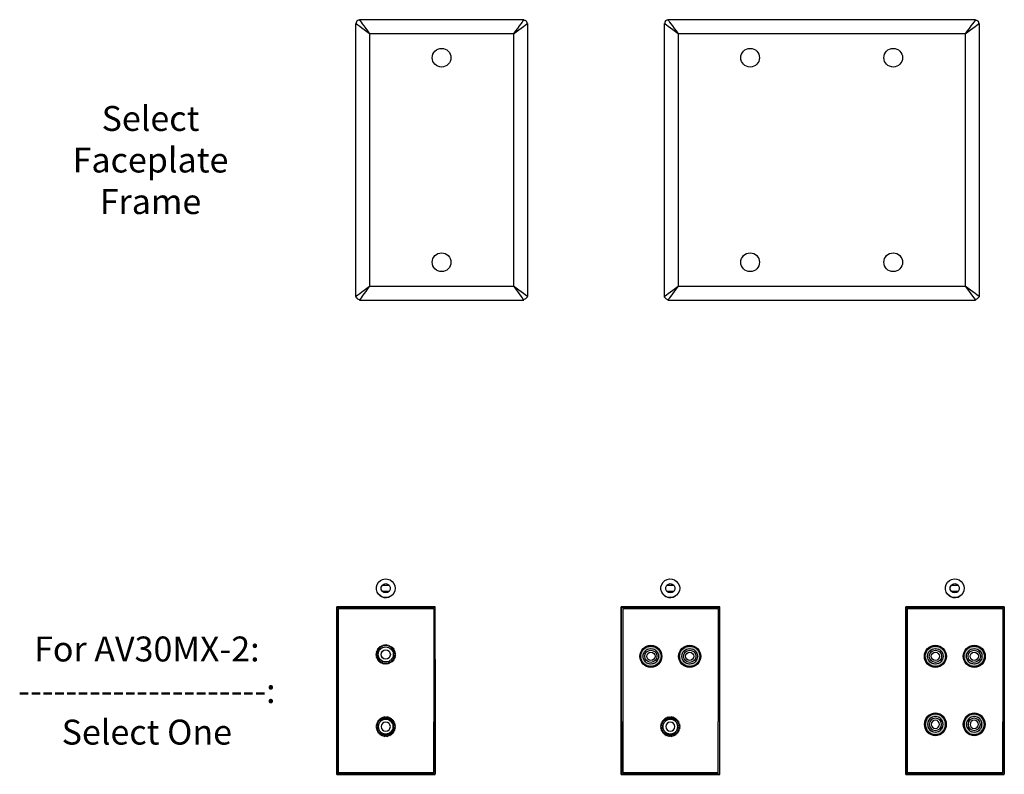
# Model space of a CAD drawing. Units: inches. Extents: x -131 to -28, y -173 to -145.
# Drawn here: x -131 to -115, y -157 to -145 of the extents above; entities that cross this region are included whole.
import ezdxf

# ---------------------------------------------------------------- set-up
doc = ezdxf.new("R2010")
doc.units = ezdxf.units.IN
doc.header["$MEASUREMENT"] = 0
doc.layers.add('7', color=7, linetype='Continuous')
doc.styles.get("Standard").update_dxf_attribs({"font": 'Eurosti.TTF'})

# ---------------------------------------------------------------- blocks, each defined once
blk = doc.blocks.new('3.5MM JACK')
at = {"ltscale": 0.5}
for p, q in [((-0.149, 0.016), (-0.119, 0.016)), ((0.119, 0.016), (0.149, 0.016)), ((-0.149, -0.016), (-0.119, -0.016)), ((0.119, -0.016), (0.149, -0.016))]:
    blk.add_line(p, q, dxfattribs=at)
blk.add_lwpolyline([(0.135, 0.056), (0.15, 0.049), (0.142, 0.034), (0.156, 0.025), (0.146, 0.011), (0.157, 0), (0.146, -0.011), (0.156, -0.025), (0.142, -0.034), (0.15, -0.049), (0.135, -0.056), (0.14, -0.071), (0.125, -0.077), (0.127, -0.093), (0.111, -0.095), (0.111, -0.111), (0.095, -0.111), (0.093, -0.127), (0.077, -0.125), (0.071, -0.14), (0.056, -0.135), (0.049, -0.15), (0.034, -0.142), (0.025, -0.156), (0.011, -0.146), (0, -0.157), (-0.011, -0.146), (-0.025, -0.156), (-0.034, -0.142), (-0.049, -0.15), (-0.056, -0.135), (-0.071, -0.14), (-0.077, -0.125), (-0.093, -0.127), (-0.095, -0.111), (-0.111, -0.111), (-0.111, -0.095), (-0.127, -0.093), (-0.125, -0.077), (-0.14, -0.071), (-0.135, -0.056), (-0.15, -0.049), (-0.142, -0.034), (-0.156, -0.025), (-0.146, -0.011), (-0.157, 0), (-0.146, 0.011), (-0.156, 0.025), (-0.142, 0.034), (-0.15, 0.049), (-0.135, 0.056), (-0.14, 0.071), (-0.125, 0.077), (-0.127, 0.093), (-0.111, 0.095), (-0.111, 0.111), (-0.095, 0.111), (-0.093, 0.127), (-0.077, 0.125), (-0.071, 0.14), (-0.056, 0.135), (-0.049, 0.15), (-0.034, 0.142), (-0.025, 0.156), (-0.011, 0.146), (0, 0.157), (0.011, 0.146), (0.025, 0.156), (0.034, 0.142), (0.049, 0.15), (0.056, 0.135), (0.071, 0.14), (0.077, 0.125), (0.093, 0.127), (0.095, 0.111), (0.111, 0.111), (0.111, 0.095), (0.127, 0.093), (0.125, 0.077), (0.14, 0.071)], close=True, dxfattribs=at)
blk.add_circle((0, 0), 0.12)
blk.add_circle((0, 0), 0.0735, dxfattribs=at)
for start, end in [(6.4142, 173.5858), (186.4142, 353.5858)]:
    blk.add_arc((0, 0), 0.141, start, end, dxfattribs=at)
blk = doc.blocks.new('RCA-L')
h = blk.add_hatch(color=256)
edge = h.paths.add_edge_path(flags=16)
edge.add_arc((0, 0), 0.124, 0, 360)
edge = h.paths.add_edge_path()
edge.add_arc((0, 0), 0.163, 0, 360)
for radius in [0.177, 0.163, 0.163, 0.163, 0.124, 0.124, 0.124, 0.0984, 0.0984, 0.0984, 0.0669, 0.0669, 0.0669]:
    blk.add_circle((0, 0), radius)
blk = doc.blocks.new('RCA-R')
h = blk.add_hatch(color=1)
edge = h.paths.add_edge_path(flags=16)
edge.add_arc((0, 0), 0.124, 0, 360)
edge = h.paths.add_edge_path()
edge.add_arc((0, 0), 0.163, 0, 360)
for radius in [0.177, 0.163, 0.163, 0.163, 0.124, 0.124, 0.124, 0.0984, 0.0984, 0.0984, 0.0669, 0.0669, 0.0669]:
    blk.add_circle((0, 0), radius)

msp = doc.modelspace()

# ---------------------------------------------------------------- linework, layer by layer
for p, q in [((-125.529, -154.181), (-123.999, -154.181)), ((-120.967, -154.181), (-119.436, -154.181)), ((-116.404, -154.181), (-114.874, -154.181)), ((-114.849, -154.153), (-114.853, -156.834)), ((-125.529, -156.813), (-123.999, -156.813)), ((-120.967, -156.813), (-119.436, -156.813)), ((-116.404, -156.813), (-114.874, -156.813))]:
    msp.add_line(p, q)
for centre, radius in [((-123.873, -145.346), 0.15), ((-118.925, -145.346), 0.15), ((-116.63, -145.346), 0.15), ((-123.873, -148.627), 0.15), ((-118.925, -148.627), 0.15), ((-116.63, -148.627), 0.15), ((-124.768, -154.918), 0.12), ((-120.517, -154.948), 0.175), ((-120.517, -154.948), 0.171), ((-119.894, -154.948), 0.175), ((-119.894, -154.948), 0.171), ((-115.954, -154.948), 0.175), ((-115.954, -154.948), 0.171), ((-115.331, -154.948), 0.175), ((-115.331, -154.948), 0.171), ((-124.768, -156.076), 0.12), ((-120.205, -156.076), 0.12), ((-115.954, -156.039), 0.175), ((-115.954, -156.039), 0.171), ((-115.331, -156.039), 0.175), ((-115.331, -156.039), 0.171)]:
    msp.add_circle(centre, radius)
at = {"layer": '7'}
for p, q in [((-125.253, -144.796), (-125.253, -149.177)), ((-125.247, -144.8), (-125.253, -144.796)), ((-125.242, -144.792), (-125.244, -144.803)), ((-125.241, -144.783), (-125.242, -144.792)), ((-125.24, -144.777), (-125.241, -144.783)), ((-125.238, -144.77), (-125.24, -144.777)), ((-125.237, -144.764), (-125.238, -144.77)), ((-125.233, -144.76), (-125.237, -144.764)), ((-125.23, -144.754), (-125.233, -144.76)), ((-125.225, -144.752), (-125.23, -144.754)), ((-125.22, -144.748), (-125.225, -144.752)), ((-125.208, -144.745), (-125.22, -144.748)), ((-125.2, -144.745), (-125.208, -144.745)), ((-125.192, -144.745), (-125.2, -144.745)), ((-122.555, -144.736), (-125.192, -144.736)), ((-125.192, -144.736), (-125.19, -144.741)), ((-125.184, -144.745), (-125.192, -144.745)), ((-125.19, -144.741), (-125.179, -144.754)), ((-125.179, -144.754), (-125.165, -144.774)), ((-125.165, -144.774), (-125.144, -144.803)), ((-122.582, -144.774), (-122.603, -144.803)), ((-122.568, -144.754), (-122.582, -144.774)), ((-122.557, -144.741), (-122.568, -144.754)), ((-122.562, -144.745), (-122.555, -144.745)), ((-122.555, -144.736), (-122.557, -144.741)), ((-122.555, -144.745), (-122.547, -144.745)), ((-122.547, -144.745), (-122.539, -144.745)), ((-122.539, -144.745), (-122.527, -144.748)), ((-122.527, -144.748), (-122.522, -144.752)), ((-122.522, -144.752), (-122.516, -144.754)), ((-122.516, -144.754), (-122.514, -144.76)), ((-122.514, -144.76), (-122.51, -144.764)), ((-122.51, -144.764), (-122.509, -144.77)), ((-122.509, -144.77), (-122.507, -144.777)), ((-122.507, -144.777), (-122.506, -144.783)), ((-122.506, -144.783), (-122.505, -144.792)), ((-122.505, -144.792), (-122.503, -144.803)), ((-122.499, -144.8), (-122.494, -144.796)), ((-122.494, -144.796), (-122.494, -149.177)), ((-120.305, -144.796), (-120.305, -149.177)), ((-120.3, -144.8), (-120.305, -144.796)), ((-120.294, -144.792), (-120.296, -144.803)), ((-120.293, -144.783), (-120.294, -144.792)), ((-120.292, -144.777), (-120.293, -144.783)), ((-120.29, -144.77), (-120.292, -144.777)), ((-120.289, -144.764), (-120.29, -144.77)), ((-120.285, -144.76), (-120.289, -144.764)), ((-120.283, -144.754), (-120.285, -144.76)), ((-120.277, -144.752), (-120.283, -144.754)), ((-120.272, -144.748), (-120.277, -144.752)), ((-120.26, -144.745), (-120.272, -144.748)), ((-120.252, -144.745), (-120.26, -144.745)), ((-120.245, -144.745), (-120.252, -144.745)), ((-115.31, -144.736), (-120.245, -144.736)), ((-120.245, -144.736), (-120.242, -144.741)), ((-120.237, -144.745), (-120.245, -144.745)), ((-120.242, -144.741), (-120.231, -144.754)), ((-120.231, -144.754), (-120.217, -144.774)), ((-120.217, -144.774), (-120.196, -144.803)), ((-115.338, -144.774), (-115.359, -144.803)), ((-115.323, -144.754), (-115.338, -144.774)), ((-115.313, -144.741), (-115.323, -144.754)), ((-115.318, -144.745), (-115.31, -144.745)), ((-115.31, -144.736), (-115.313, -144.741)), ((-115.31, -144.745), (-115.302, -144.745)), ((-115.302, -144.745), (-115.294, -144.745)), ((-115.294, -144.745), (-115.283, -144.748)), ((-115.283, -144.748), (-115.277, -144.752)), ((-115.277, -144.752), (-115.272, -144.754)), ((-115.272, -144.754), (-115.269, -144.76)), ((-115.269, -144.76), (-115.266, -144.764)), ((-115.266, -144.764), (-115.264, -144.77)), ((-115.264, -144.77), (-115.263, -144.777)), ((-115.263, -144.777), (-115.262, -144.783)), ((-115.262, -144.783), (-115.26, -144.792)), ((-115.26, -144.792), (-115.259, -144.803)), ((-115.255, -144.8), (-115.25, -144.796)), ((-115.25, -144.796), (-115.25, -149.177)), ((-125.236, -144.809), (-125.247, -144.8)), ((-125.244, -144.803), (-125.244, -144.804)), ((-125.215, -144.824), (-125.236, -144.809)), ((-125.186, -144.845), (-125.215, -144.824)), ((-125.152, -144.87), (-125.186, -144.845)), ((-125.114, -144.899), (-125.152, -144.87)), ((-125.144, -144.803), (-125.119, -144.837)), ((-125.119, -144.837), (-125.09, -144.875)), ((-125.072, -144.929), (-125.114, -144.899)), ((-125.09, -144.875), (-125.06, -144.917)), ((-125.027, -144.962), (-125.072, -144.929)), ((-125.06, -144.917), (-125.027, -144.962)), ((-122.687, -144.917), (-122.72, -144.962)), ((-122.72, -144.962), (-122.675, -144.929)), ((-122.657, -144.875), (-122.687, -144.917)), ((-122.675, -144.929), (-122.633, -144.899)), ((-122.628, -144.837), (-122.657, -144.875)), ((-122.633, -144.899), (-122.595, -144.87)), ((-122.603, -144.803), (-122.628, -144.837)), ((-122.595, -144.87), (-122.561, -144.845)), ((-122.561, -144.845), (-122.532, -144.824)), ((-122.532, -144.824), (-122.511, -144.809)), ((-122.511, -144.809), (-122.499, -144.8)), ((-122.503, -144.803), (-122.503, -144.804)), ((-120.288, -144.809), (-120.3, -144.8)), ((-120.296, -144.803), (-120.296, -144.804)), ((-120.267, -144.824), (-120.288, -144.809)), ((-120.238, -144.845), (-120.267, -144.824)), ((-120.204, -144.87), (-120.238, -144.845)), ((-120.166, -144.899), (-120.204, -144.87)), ((-120.196, -144.803), (-120.171, -144.837)), ((-120.171, -144.837), (-120.142, -144.875)), ((-120.124, -144.929), (-120.166, -144.899)), ((-120.142, -144.875), (-120.112, -144.917)), ((-120.079, -144.962), (-120.124, -144.929)), ((-120.112, -144.917), (-120.079, -144.962)), ((-115.443, -144.917), (-115.476, -144.962)), ((-115.476, -144.962), (-115.431, -144.929)), ((-115.413, -144.875), (-115.443, -144.917)), ((-115.431, -144.929), (-115.389, -144.899)), ((-115.384, -144.837), (-115.413, -144.875)), ((-115.389, -144.899), (-115.351, -144.87)), ((-115.359, -144.803), (-115.384, -144.837)), ((-115.351, -144.87), (-115.317, -144.845)), ((-115.317, -144.845), (-115.288, -144.824)), ((-115.288, -144.824), (-115.267, -144.809)), ((-115.267, -144.809), (-115.255, -144.8)), ((-115.259, -144.803), (-115.259, -144.804)), ((-122.72, -144.962), (-125.027, -144.962)), ((-125.027, -144.962), (-125.027, -149.012)), ((-122.72, -144.962), (-122.72, -149.012)), ((-115.476, -144.962), (-120.079, -144.962)), ((-120.079, -144.962), (-120.079, -149.012)), ((-115.476, -144.962), (-115.476, -149.012)), ((-125.114, -149.075), (-125.072, -149.044)), ((-125.06, -149.055), (-125.09, -149.098)), ((-125.072, -149.044), (-125.027, -149.012)), ((-125.027, -149.012), (-125.06, -149.055)), ((-125.027, -149.012), (-122.72, -149.012)), ((-122.72, -149.012), (-122.687, -149.055)), ((-122.675, -149.044), (-122.72, -149.012)), ((-122.687, -149.055), (-122.657, -149.098)), ((-122.633, -149.075), (-122.675, -149.044)), ((-120.166, -149.075), (-120.124, -149.044)), ((-120.112, -149.055), (-120.142, -149.098)), ((-120.124, -149.044), (-120.079, -149.012)), ((-120.079, -149.012), (-120.112, -149.055)), ((-120.079, -149.012), (-115.476, -149.012)), ((-115.476, -149.012), (-115.443, -149.055)), ((-115.431, -149.044), (-115.476, -149.012)), ((-115.443, -149.055), (-115.413, -149.098)), ((-115.389, -149.075), (-115.431, -149.044)), ((-125.253, -149.177), (-125.247, -149.173)), ((-125.25, -149.174), (-125.249, -149.181)), ((-125.249, -149.181), (-125.246, -149.186)), ((-125.247, -149.173), (-125.236, -149.164)), ((-125.246, -149.186), (-125.242, -149.19)), ((-125.242, -149.19), (-125.234, -149.198)), ((-125.236, -149.164), (-125.215, -149.149)), ((-125.234, -149.198), (-125.23, -149.202)), ((-125.23, -149.202), (-125.226, -149.207)), ((-125.226, -149.207), (-125.219, -149.214)), ((-125.219, -149.214), (-125.209, -149.22)), ((-125.215, -149.149), (-125.186, -149.128)), ((-125.186, -149.128), (-125.152, -149.103)), ((-125.165, -149.199), (-125.179, -149.219)), ((-125.144, -149.17), (-125.165, -149.199)), ((-125.152, -149.103), (-125.114, -149.075)), ((-125.119, -149.136), (-125.144, -149.17)), ((-125.09, -149.098), (-125.119, -149.136)), ((-122.657, -149.098), (-122.628, -149.136)), ((-122.595, -149.103), (-122.633, -149.075)), ((-122.628, -149.136), (-122.603, -149.17)), ((-122.603, -149.17), (-122.582, -149.199)), ((-122.561, -149.128), (-122.595, -149.103)), ((-122.582, -149.199), (-122.568, -149.219)), ((-122.532, -149.149), (-122.561, -149.128)), ((-122.528, -149.214), (-122.537, -149.22)), ((-122.511, -149.164), (-122.532, -149.149)), ((-122.52, -149.207), (-122.528, -149.214)), ((-122.516, -149.202), (-122.52, -149.207)), ((-122.513, -149.198), (-122.516, -149.202)), ((-122.505, -149.19), (-122.513, -149.198)), ((-122.499, -149.173), (-122.511, -149.164)), ((-122.501, -149.186), (-122.505, -149.19)), ((-122.498, -149.181), (-122.501, -149.186)), ((-122.494, -149.177), (-122.499, -149.173)), ((-122.497, -149.174), (-122.498, -149.181)), ((-120.305, -149.177), (-120.3, -149.173)), ((-120.302, -149.174), (-120.301, -149.181)), ((-120.301, -149.181), (-120.298, -149.186)), ((-120.3, -149.173), (-120.288, -149.164)), ((-120.298, -149.186), (-120.294, -149.19)), ((-120.294, -149.19), (-120.287, -149.198)), ((-120.288, -149.164), (-120.267, -149.149)), ((-120.287, -149.198), (-120.283, -149.202)), ((-120.283, -149.202), (-120.279, -149.207)), ((-120.279, -149.207), (-120.271, -149.214)), ((-120.271, -149.214), (-120.262, -149.22)), ((-120.267, -149.149), (-120.238, -149.128)), ((-120.238, -149.128), (-120.204, -149.103)), ((-120.217, -149.199), (-120.231, -149.219)), ((-120.196, -149.17), (-120.217, -149.199)), ((-120.204, -149.103), (-120.166, -149.075)), ((-120.171, -149.136), (-120.196, -149.17)), ((-120.142, -149.098), (-120.171, -149.136)), ((-115.413, -149.098), (-115.384, -149.136)), ((-115.351, -149.103), (-115.389, -149.075)), ((-115.384, -149.136), (-115.359, -149.17)), ((-115.359, -149.17), (-115.338, -149.199)), ((-115.317, -149.128), (-115.351, -149.103)), ((-115.338, -149.199), (-115.323, -149.219)), ((-115.288, -149.149), (-115.317, -149.128)), ((-115.284, -149.214), (-115.293, -149.22)), ((-115.267, -149.164), (-115.288, -149.149)), ((-115.276, -149.207), (-115.284, -149.214)), ((-115.272, -149.202), (-115.276, -149.207)), ((-115.268, -149.198), (-115.272, -149.202)), ((-115.26, -149.19), (-115.268, -149.198)), ((-115.255, -149.173), (-115.267, -149.164)), ((-115.256, -149.186), (-115.26, -149.19)), ((-115.254, -149.181), (-115.256, -149.186)), ((-115.25, -149.177), (-115.255, -149.173)), ((-115.252, -149.174), (-115.254, -149.181)), ((-125.209, -149.22), (-125.195, -149.226)), ((-125.195, -149.226), (-125.186, -149.227)), ((-125.19, -149.232), (-125.192, -149.236)), ((-125.192, -149.236), (-122.555, -149.236)), ((-125.179, -149.219), (-125.19, -149.232)), ((-125.186, -149.227), (-125.184, -149.227)), ((-122.568, -149.219), (-122.557, -149.232)), ((-122.561, -149.227), (-122.562, -149.227)), ((-122.552, -149.226), (-122.561, -149.227)), ((-122.557, -149.232), (-122.555, -149.236)), ((-122.537, -149.22), (-122.552, -149.226)), ((-120.262, -149.22), (-120.247, -149.226)), ((-120.247, -149.226), (-120.238, -149.227)), ((-120.242, -149.232), (-120.245, -149.236)), ((-120.245, -149.236), (-115.31, -149.236)), ((-120.231, -149.219), (-120.242, -149.232)), ((-120.238, -149.227), (-120.237, -149.227)), ((-115.323, -149.219), (-115.313, -149.232)), ((-115.317, -149.227), (-115.318, -149.227)), ((-115.308, -149.226), (-115.317, -149.227)), ((-115.313, -149.232), (-115.31, -149.236)), ((-115.293, -149.22), (-115.308, -149.226)), ((-124.918, -153.835), (-124.906, -153.796)), ((-124.906, -153.796), (-124.885, -153.761)), ((-124.885, -153.761), (-124.855, -153.733)), ((-124.855, -153.733), (-124.819, -153.715)), ((-124.823, -153.807), (-124.798, -153.788)), ((-124.819, -153.715), (-124.779, -153.705)), ((-124.798, -153.788), (-124.768, -153.782)), ((-124.779, -153.705), (-124.738, -153.708)), ((-124.768, -153.782), (-124.738, -153.788)), ((-124.738, -153.708), (-124.699, -153.723)), ((-124.738, -153.788), (-124.713, -153.807)), ((-124.699, -153.723), (-124.666, -153.746)), ((-124.666, -153.746), (-124.64, -153.778)), ((-124.64, -153.778), (-124.623, -153.816)), ((-120.355, -153.835), (-120.343, -153.796)), ((-120.343, -153.796), (-120.322, -153.761)), ((-120.322, -153.761), (-120.292, -153.733)), ((-120.292, -153.733), (-120.257, -153.715)), ((-120.261, -153.807), (-120.236, -153.788)), ((-120.257, -153.715), (-120.216, -153.705)), ((-120.236, -153.788), (-120.205, -153.782)), ((-120.216, -153.705), (-120.175, -153.708)), ((-120.205, -153.782), (-120.175, -153.788)), ((-120.175, -153.708), (-120.136, -153.723)), ((-120.175, -153.788), (-120.15, -153.807)), ((-120.136, -153.723), (-120.103, -153.746)), ((-120.103, -153.746), (-120.077, -153.778)), ((-120.077, -153.778), (-120.06, -153.816)), ((-115.792, -153.835), (-115.78, -153.796)), ((-115.78, -153.796), (-115.759, -153.761)), ((-115.759, -153.761), (-115.729, -153.733)), ((-115.729, -153.733), (-115.694, -153.715)), ((-115.698, -153.807), (-115.673, -153.788)), ((-115.694, -153.715), (-115.653, -153.705)), ((-115.673, -153.788), (-115.643, -153.782)), ((-115.653, -153.705), (-115.612, -153.708)), ((-115.643, -153.782), (-115.612, -153.788)), ((-115.612, -153.708), (-115.573, -153.723)), ((-115.612, -153.788), (-115.587, -153.807)), ((-115.573, -153.723), (-115.54, -153.746)), ((-115.54, -153.746), (-115.514, -153.778)), ((-115.514, -153.778), (-115.497, -153.816)), ((-124.918, -153.877), (-124.918, -153.835)), ((-124.906, -153.917), (-124.918, -153.877)), ((-124.885, -153.952), (-124.906, -153.917)), ((-124.855, -153.98), (-124.885, -153.952)), ((-124.84, -153.838), (-124.823, -153.807)), ((-124.84, -153.875), (-124.84, -153.838)), ((-124.823, -153.906), (-124.84, -153.875)), ((-124.825, -153.807), (-124.713, -153.807)), ((-124.713, -153.906), (-124.825, -153.906)), ((-124.798, -153.925), (-124.823, -153.906)), ((-124.768, -153.931), (-124.798, -153.925)), ((-124.738, -153.925), (-124.768, -153.931)), ((-124.713, -153.906), (-124.738, -153.925)), ((-124.713, -153.807), (-124.696, -153.838)), ((-124.696, -153.875), (-124.713, -153.906)), ((-124.696, -153.838), (-124.696, -153.875)), ((-124.64, -153.935), (-124.666, -153.967)), ((-124.623, -153.897), (-124.64, -153.935)), ((-124.623, -153.816), (-124.617, -153.856)), ((-124.617, -153.856), (-124.623, -153.897)), ((-120.355, -153.877), (-120.355, -153.835)), ((-120.343, -153.917), (-120.355, -153.877)), ((-120.322, -153.952), (-120.343, -153.917)), ((-120.292, -153.98), (-120.322, -153.952)), ((-120.278, -153.838), (-120.261, -153.807)), ((-120.278, -153.875), (-120.278, -153.838)), ((-120.261, -153.906), (-120.278, -153.875)), ((-120.262, -153.807), (-120.15, -153.807)), ((-120.15, -153.906), (-120.262, -153.906)), ((-120.236, -153.925), (-120.261, -153.906)), ((-120.205, -153.931), (-120.236, -153.925)), ((-120.175, -153.925), (-120.205, -153.931)), ((-120.15, -153.906), (-120.175, -153.925)), ((-120.15, -153.807), (-120.133, -153.838)), ((-120.133, -153.875), (-120.15, -153.906)), ((-120.133, -153.838), (-120.133, -153.875)), ((-120.077, -153.935), (-120.103, -153.967)), ((-120.06, -153.897), (-120.077, -153.935)), ((-120.06, -153.816), (-120.054, -153.856)), ((-120.054, -153.856), (-120.06, -153.897)), ((-115.792, -153.877), (-115.792, -153.835)), ((-115.78, -153.917), (-115.792, -153.877)), ((-115.759, -153.952), (-115.78, -153.917)), ((-115.729, -153.98), (-115.759, -153.952)), ((-115.715, -153.838), (-115.698, -153.807)), ((-115.715, -153.875), (-115.715, -153.838)), ((-115.698, -153.906), (-115.715, -153.875)), ((-115.699, -153.807), (-115.587, -153.807)), ((-115.587, -153.906), (-115.699, -153.906)), ((-115.673, -153.925), (-115.698, -153.906)), ((-115.643, -153.931), (-115.673, -153.925)), ((-115.612, -153.925), (-115.643, -153.931)), ((-115.587, -153.906), (-115.612, -153.925)), ((-115.587, -153.807), (-115.57, -153.838)), ((-115.57, -153.875), (-115.587, -153.906)), ((-115.57, -153.838), (-115.57, -153.875)), ((-115.514, -153.935), (-115.54, -153.967)), ((-115.497, -153.897), (-115.514, -153.935)), ((-115.497, -153.816), (-115.492, -153.856)), ((-115.492, -153.856), (-115.497, -153.897)), ((-124.871, -153.967), (-124.838, -153.99)), ((-124.819, -153.998), (-124.855, -153.98)), ((-124.838, -153.99), (-124.798, -154.005)), ((-124.779, -154.007), (-124.819, -153.998)), ((-124.798, -154.005), (-124.758, -154.007)), ((-124.738, -154.005), (-124.779, -154.007)), ((-124.758, -154.007), (-124.717, -153.998)), ((-124.699, -153.99), (-124.738, -154.005)), ((-124.717, -153.998), (-124.682, -153.98)), ((-124.666, -153.967), (-124.699, -153.99)), ((-120.308, -153.967), (-120.275, -153.99)), ((-120.257, -153.998), (-120.292, -153.98)), ((-120.275, -153.99), (-120.236, -154.005)), ((-120.216, -154.007), (-120.257, -153.998)), ((-120.236, -154.005), (-120.195, -154.007)), ((-120.175, -154.005), (-120.216, -154.007)), ((-120.195, -154.007), (-120.154, -153.998)), ((-120.136, -153.99), (-120.175, -154.005)), ((-120.154, -153.998), (-120.119, -153.98)), ((-120.103, -153.967), (-120.136, -153.99)), ((-115.745, -153.967), (-115.712, -153.99)), ((-115.694, -153.998), (-115.729, -153.98)), ((-115.712, -153.99), (-115.673, -154.005)), ((-115.653, -154.007), (-115.694, -153.998)), ((-115.673, -154.005), (-115.632, -154.007)), ((-115.612, -154.005), (-115.653, -154.007)), ((-115.632, -154.007), (-115.591, -153.998)), ((-115.573, -153.99), (-115.612, -154.005)), ((-115.591, -153.998), (-115.556, -153.98)), ((-115.54, -153.967), (-115.573, -153.99)), ((-123.974, -154.153), (-125.554, -154.153)), ((-125.554, -154.687), (-125.554, -154.153)), ((-125.55, -154.16), (-123.978, -154.16)), ((-125.55, -154.683), (-125.55, -154.16)), ((-125.529, -154.181), (-125.529, -156.813)), ((-123.999, -154.181), (-123.999, -155.333)), ((-123.978, -154.747), (-123.978, -154.16)), ((-123.974, -154.914), (-123.974, -154.153)), ((-119.411, -154.153), (-120.992, -154.153)), ((-120.992, -154.687), (-120.992, -154.153)), ((-120.988, -154.16), (-119.415, -154.16)), ((-120.988, -154.683), (-120.988, -154.16)), ((-120.967, -154.181), (-120.967, -156.813)), ((-119.436, -154.181), (-119.436, -155.333)), ((-119.415, -154.747), (-119.415, -154.16)), ((-119.411, -154.914), (-119.411, -154.153)), ((-114.849, -154.153), (-116.429, -154.153)), ((-116.429, -154.687), (-116.429, -154.153)), ((-116.425, -154.16), (-114.853, -154.16)), ((-116.425, -154.683), (-116.425, -154.16)), ((-116.404, -154.181), (-116.404, -156.813)), ((-114.874, -154.181), (-114.874, -155.333)), ((-114.853, -154.747), (-114.853, -154.16)), ((-114.849, -154.914), (-114.849, -154.153)), ((-125.554, -155.582), (-125.554, -154.687)), ((-125.55, -155.328), (-125.55, -154.683)), ((-120.992, -155.582), (-120.992, -154.687)), ((-120.988, -155.328), (-120.988, -154.683)), ((-116.429, -155.582), (-116.429, -154.687)), ((-116.425, -155.328), (-116.425, -154.683)), ((-123.978, -154.912), (-123.978, -154.747)), ((-119.415, -154.912), (-119.415, -154.747)), ((-114.853, -154.912), (-114.853, -154.747)), ((-123.978, -154.999), (-123.978, -154.912)), ((-123.978, -154.999), (-123.978, -156.246)), ((-123.974, -156.25), (-123.974, -154.914)), ((-119.415, -154.999), (-119.415, -154.912)), ((-119.415, -154.999), (-119.415, -156.246)), ((-119.411, -156.25), (-119.411, -154.914)), ((-114.853, -154.999), (-114.853, -154.912)), ((-114.853, -154.999), (-114.853, -156.246)), ((-114.849, -156.25), (-114.849, -154.914)), ((-125.55, -155.994), (-125.55, -155.328)), ((-123.999, -155.333), (-123.999, -156.001)), ((-120.988, -155.994), (-120.988, -155.328)), ((-119.436, -155.333), (-119.436, -156.001)), ((-116.425, -155.994), (-116.425, -155.328)), ((-114.874, -155.333), (-114.874, -156.001)), ((-125.554, -156.841), (-125.554, -155.582)), ((-120.992, -156.841), (-120.992, -155.582)), ((-116.429, -156.841), (-116.429, -155.582)), ((-125.55, -155.994), (-125.55, -156.834)), ((-123.999, -156.813), (-123.999, -156.001)), ((-120.988, -155.994), (-120.988, -156.834)), ((-119.436, -156.813), (-119.436, -156.001)), ((-116.425, -155.994), (-116.425, -156.834)), ((-114.874, -156.813), (-114.874, -156.001)), ((-123.978, -156.246), (-123.978, -156.834)), ((-123.974, -156.841), (-123.974, -156.25)), ((-119.415, -156.246), (-119.415, -156.834)), ((-119.411, -156.841), (-119.411, -156.25)), ((-114.853, -156.246), (-114.853, -156.834)), ((-114.849, -156.841), (-114.849, -156.25)), ((-125.554, -156.841), (-123.974, -156.841)), ((-125.55, -156.834), (-123.978, -156.834)), ((-120.992, -156.841), (-119.411, -156.841)), ((-120.988, -156.834), (-119.415, -156.834)), ((-116.429, -156.841), (-114.849, -156.841)), ((-116.425, -156.834), (-114.853, -156.834))]:
    msp.add_line(p, q, dxfattribs=at)

# ---------------------------------------------------------------- block references
msp.add_blockref('3.5MM JACK', (-124.768, -154.918))
at = {"rotation": 270}
for name, p in [('RCA-R', (-120.517, -154.948)), ('RCA-L', (-119.894, -154.948)), ('RCA-R', (-115.954, -154.948)), ('RCA-L', (-115.331, -154.948))]:
    msp.add_blockref(name, p, dxfattribs=at)
at = {"xscale": -1}
for name, p, rotation in [('3.5MM JACK', (-124.768, -156.076), 180), ('3.5MM JACK', (-120.205, -156.076), 180), ('RCA-R', (-115.954, -156.039), 270), ('RCA-L', (-115.331, -156.039), 270)]:
    msp.add_blockref(name, p, dxfattribs=dict(at, rotation=rotation))

# ---------------------------------------------------------------- texts
at = {"char_height": 0.4, "attachment_point": 5}
for s, insert, width in [('{\\Q0.1;Select Faceplate Frame}', (-128.541, -146.987), 3.34153), ('{\\Q0.1;For AV30MX-2:\\P---------------------}:\\PSelect One', (-128.6, -155.497), 6.09147)]:
    msp.add_mtext(s, dxfattribs=dict(at, insert=insert, width=width))

doc.saveas('drawing.dxf')
